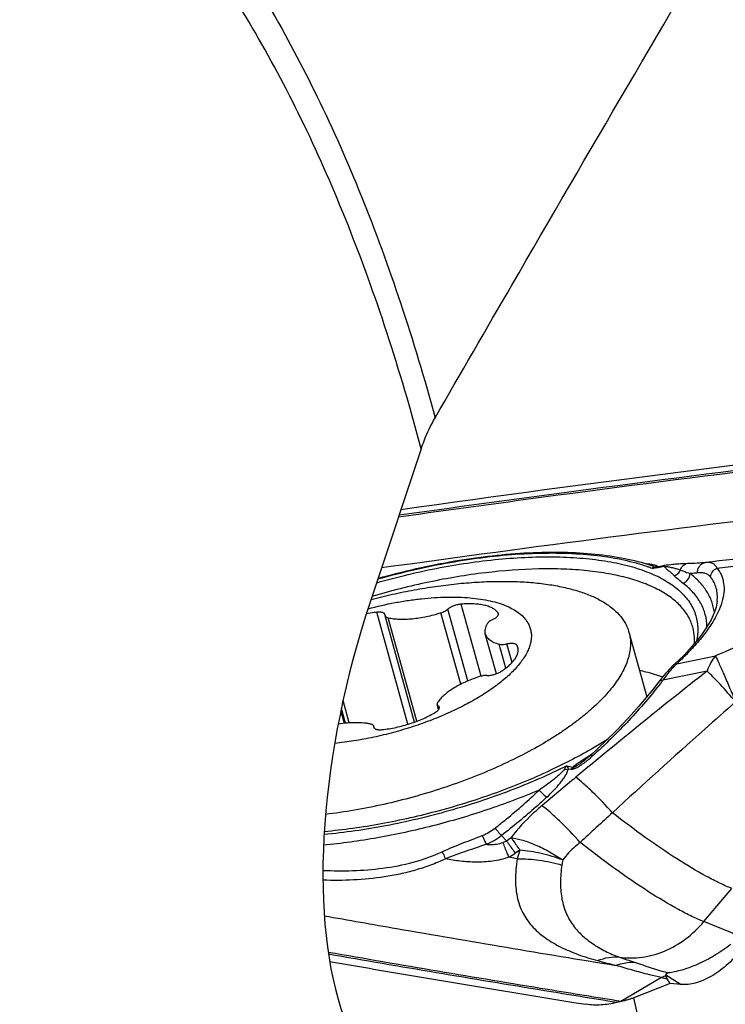
# Model space of a CAD drawing. Units: millimetres. Extents: x 0 to 594, y 0 to 420.
# Drawn here: x 146 to 153, y 109 to 118 of the extents above; entities that cross this region are included whole.
import ezdxf

# ---------------------------------------------------------------- set-up
doc = ezdxf.new("R2010")
doc.units = ezdxf.units.MM
doc.header["$LTSCALE"] = 32.67
for name, color, linetype in [('606997584-000_CL', 7, 'CONTINUOUS'), ('607565292-000_CL', 7, 'CONTINUOUS'), ('607614229-000_CL', 7, 'CONTINUOUS')]:
    doc.layers.add(name, color=color, linetype=linetype)

msp = doc.modelspace()

# ---------------------------------------------------------------- linework, layer by layer
at = {"layer": '606997584-000_CL', "color": 9, "linetype": 'CONTINUOUS'}
for p, q in [((150.4445, 111.7747), (150.2531, 112.4632)), ((149.7437, 111.3146), (149.4457, 112.3863)), ((150.2488, 111.6969), (150.0585, 112.381)), ((150.3183, 111.7294), (150.1273, 112.4163)), ((150.6099, 112.368), (150.6068, 112.3794)), ((149.8298, 111.3441), (149.5549, 112.3331)), ((150.6807, 111.8518), (150.6169, 112.0814)), ((150.7401, 111.9049), (150.6907, 112.0827)), ((150.7998, 112.032), (150.7898, 112.0678)), ((149.1826, 111.3273), (149.1231, 111.5414)), ((149.1357, 111.3229), (149.1022, 111.4433)), ((150.0426, 111.4623), (150.0345, 111.4912)), ((149.4206, 111.2799), (149.4176, 111.2907))]:
    msp.add_line(p, q, dxfattribs=at)
at = {"layer": '606997584-000_CL', "color": 7, "linetype": 'CONTINUOUS'}
for p, q in [((149.8082, 111.3361), (149.5254, 112.3533)), ((150.5901, 111.7974), (150.4838, 112.1794)), ((151.8594, 112.1943), (152.0309, 111.5777)), ((149.1463, 111.3241), (149.1069, 111.4659)), ((150.038, 111.4549), (150.0244, 111.5039)), ((149.422, 111.2779), (149.4169, 111.2963))]:
    msp.add_line(p, q, dxfattribs=at)
for points, knots in [([(149.391, 112.5087), (149.4595, 112.5264), (149.5964, 112.5593), (149.802, 112.6009), (150.0056, 112.6342), (150.2055, 112.6591), (150.4003, 112.6753), (150.5884, 112.6828), (150.7684, 112.6814), (150.9388, 112.6712), (151.0983, 112.6522), (151.2457, 112.6246), (151.3799, 112.5887), (151.4998, 112.5446), (151.6047, 112.4926), (151.6936, 112.4331), (151.755, 112.3763), (151.7946, 112.3276), (151.8113, 112.3024), (151.8188, 112.2895)], [0, 0, 0, 0, 0.083098, 0.165376, 0.246296, 0.325337, 0.402003, 0.475827, 0.54638, 0.613283, 0.676217, 0.734932, 0.789274, 0.8392, 0.884814, 0.926411, 0.964521, 0.982531, 1, 1, 1, 1]), ([(149.3617, 112.42), (149.4473, 112.4425), (149.5762, 112.4715), (149.7482, 112.5002), (149.874, 112.5163), (149.9967, 112.5268), (150.1153, 112.5318), (150.2287, 112.5313), (150.3361, 112.5251), (150.4367, 112.5134), (150.5296, 112.4963), (150.6142, 112.4739), (150.6899, 112.4463), (150.756, 112.4137), (150.8121, 112.3764), (150.8576, 112.3344), (150.8813, 112.3025), (150.8909, 112.2862)], [0, 0, 0, 0, 0.16518, 0.246076, 0.325124, 0.401821, 0.475693, 0.546306, 0.613273, 0.676268, 0.735037, 0.789418, 0.839366, 0.884981, 0.926556, 0.964623, 1, 1, 1, 1]), ([(150.2531, 112.4632), (150.2413, 112.4622), (150.2176, 112.4583), (150.1889, 112.4498), (150.167, 112.4408), (150.152, 112.4333), (150.1388, 112.4253), (150.1309, 112.4194), (150.1273, 112.4163)], [0, 0, 0, 0, 0.260163, 0.52873, 0.658845, 0.78236, 0.896767, 1, 1, 1, 1]), ([(150.6068, 112.3794), (150.6011, 112.3879), (150.5902, 112.3999), (150.573, 112.4134), (150.552, 112.4266), (150.5207, 112.4406), (150.4777, 112.4531), (150.4285, 112.4618), (150.374, 112.4665), (150.3148, 112.4672), (150.274, 112.4649), (150.2531, 112.4632)], [0, 0, 0, 0, 0.081881, 0.126525, 0.174104, 0.27893, 0.397536, 0.529929, 0.675379, 0.832621, 1, 1, 1, 1]), ([(149.4457, 112.3863), (149.4375, 112.3855), (149.4042, 112.3815), (149.371, 112.3762), (149.3461, 112.3715)], [0, 0, 0, 0, 0.245352, 1, 1, 1, 1]), ([(149.524, 112.3646), (149.5234, 112.3668), (149.5213, 112.3711), (149.5157, 112.3765), (149.5081, 112.3808), (149.4986, 112.3842), (149.4873, 112.3864), (149.4745, 112.3876), (149.4605, 112.3876), (149.4507, 112.3869), (149.4457, 112.3863)], [0, 0, 0, 0, 0.07826, 0.164515, 0.264299, 0.380313, 0.513148, 0.661992, 0.825082, 1, 1, 1, 1]), ([(149.5549, 112.3331), (149.5715, 112.3294), (149.6069, 112.3237), (149.6629, 112.3197), (149.7233, 112.3198), (149.7873, 112.324), (149.8539, 112.3324), (149.922, 112.3447), (149.9906, 112.3608), (150.036, 112.3739), (150.0585, 112.381)], [0, 0, 0, 0, 0.100256, 0.210197, 0.328807, 0.454782, 0.586607, 0.722611, 0.86102, 1, 1, 1, 1]), ([(150.0585, 112.381), (150.0654, 112.3832), (150.0786, 112.3879), (150.0971, 112.3963), (150.1134, 112.4056), (150.123, 112.4127), (150.1273, 112.4163)], [0, 0, 0, 0, 0.276134, 0.539814, 0.783257, 1, 1, 1, 1]), ([(150.5541, 112.3152), (150.5586, 112.3173), (150.5672, 112.3217), (150.5791, 112.329), (150.5894, 112.3365), (150.5978, 112.3442), (150.6041, 112.3519), (150.6083, 112.3595), (150.6103, 112.3669), (150.6099, 112.3718), (150.6093, 112.3739)], [0, 0, 0, 0, 0.174907, 0.337915, 0.48665, 0.61939, 0.735358, 0.835176, 0.921553, 1, 1, 1, 1]), ([(150.6093, 112.3739), (150.6092, 112.3744), (150.6086, 112.3763), (150.6076, 112.3781), (150.6068, 112.3794)], [0, 0, 0, 0, 0.247038, 1, 1, 1, 1]), ([(150.8909, 112.2862), (150.8977, 112.2747), (150.9093, 112.2509), (150.9208, 112.2128), (150.926, 112.173), (150.9249, 112.1318), (150.9175, 112.0894), (150.904, 112.0459), (150.8843, 112.0016), (150.8587, 111.9566), (150.8272, 111.9111), (150.7899, 111.8652), (150.7471, 111.8192), (150.6989, 111.7732), (150.6455, 111.7275), (150.5871, 111.6821), (150.524, 111.6374), (150.4323, 111.5777), (150.3075, 111.5062), (150.1463, 111.4272), (149.9737, 111.3548), (149.7927, 111.2903), (149.6063, 111.2347), (149.4176, 111.189), (149.2298, 111.1539), (149.1049, 111.1377), (149.0432, 111.1317)], [0, 0, 0, 0, 0.016671, 0.033113, 0.049688, 0.066745, 0.084596, 0.103504, 0.123673, 0.145251, 0.168339, 0.192995, 0.219243, 0.247078, 0.276471, 0.307373, 0.339718, 0.373424, 0.44453, 0.519839, 0.598359, 0.679011, 0.760657, 0.842137, 0.922292, 1, 1, 1, 1]), ([(149.5247, 112.359), (149.5247, 112.3595), (149.5247, 112.3614), (149.5244, 112.3632), (149.524, 112.3646)], [0, 0, 0, 0, 0.254507, 1, 1, 1, 1]), ([(149.5247, 112.359), (149.5247, 112.3585), (149.5247, 112.3566), (149.525, 112.3547), (149.5254, 112.3533)], [0, 0, 0, 0, 0.254512, 1, 1, 1, 1]), ([(149.5254, 112.3533), (149.5257, 112.3522), (149.5266, 112.3498), (149.5295, 112.3453), (149.5351, 112.3403), (149.5441, 112.3359), (149.5511, 112.3339), (149.5549, 112.3331)], [0, 0, 0, 0, 0.098739, 0.200755, 0.424924, 0.689177, 1, 1, 1, 1]), ([(150.5027, 112.2758), (150.4978, 112.2676), (150.4896, 112.2514), (150.4818, 112.2264), (150.4795, 112.2022), (150.4818, 112.1867), (150.4838, 112.1794)], [0, 0, 0, 0, 0.282936, 0.539102, 0.775055, 1, 1, 1, 1]), ([(150.5541, 112.3152), (150.5482, 112.3124), (150.5372, 112.3066), (150.5225, 112.2969), (150.5109, 112.2869), (150.5049, 112.2795), (150.5027, 112.2758)], [0, 0, 0, 0, 0.298859, 0.568758, 0.803442, 1, 1, 1, 1]), ([(151.8188, 112.2895), (151.8277, 112.2745), (151.8433, 112.2436), (151.8548, 112.2108), (151.8594, 112.1943)], [0, 0, 0, 0, 0.503606, 1, 1, 1, 1]), ([(151.8594, 112.1943), (151.8647, 112.1755), (151.8724, 112.1366), (151.8752, 112.0764), (151.8693, 112.0144), (151.8548, 111.9508), (151.8318, 111.8858), (151.8005, 111.8197), (151.7609, 111.7526), (151.7132, 111.6849), (151.6577, 111.6167), (151.5944, 111.5483), (151.5236, 111.48), (151.4457, 111.4119), (151.3607, 111.3443), (151.2692, 111.2774), (151.1713, 111.2116), (151.0307, 111.1241), (150.8415, 111.0192), (150.5992, 110.9029), (150.3415, 110.796), (150.0722, 110.6999), (149.7954, 110.6163), (149.5149, 110.5461), (149.2349, 110.4906), (149.0482, 110.4633), (148.9558, 110.4524)], [0, 0, 0, 0, 0.016141, 0.032584, 0.049611, 0.067468, 0.086357, 0.106436, 0.12782, 0.150588, 0.174785, 0.200431, 0.227522, 0.256036, 0.285935, 0.317165, 0.349662, 0.383352, 0.453959, 0.528238, 0.605339, 0.684343, 0.76429, 0.844199, 0.923088, 1, 1, 1, 1]), ([(150.4838, 112.1794), (150.4854, 112.1738), (150.4896, 112.1628), (150.4992, 112.1473), (150.5118, 112.1331), (150.5274, 112.12), (150.5459, 112.1082), (150.5671, 112.0977), (150.591, 112.0886), (150.608, 112.0837), (150.6169, 112.0814)], [0, 0, 0, 0, 0.100578, 0.204113, 0.313257, 0.430165, 0.556431, 0.693131, 0.840896, 1, 1, 1, 1]), ([(150.7898, 112.0678), (150.7886, 112.0702), (150.7849, 112.0747), (150.7771, 112.0798), (150.7669, 112.0836), (150.7546, 112.0862), (150.7404, 112.0874), (150.7247, 112.0872), (150.708, 112.0857), (150.6965, 112.0838), (150.6907, 112.0827)], [0, 0, 0, 0, 0.074821, 0.161675, 0.264403, 0.384026, 0.519745, 0.669582, 0.830768, 1, 1, 1, 1]), ([(150.6169, 112.0814), (150.6219, 112.0801), (150.633, 112.0784), (150.6508, 112.0778), (150.6704, 112.0792), (150.6838, 112.0813), (150.6907, 112.0827)], [0, 0, 0, 0, 0.210286, 0.451173, 0.716915, 1, 1, 1, 1]), ([(150.6322, 111.8179), (150.6467, 111.8272), (150.6741, 111.846), (150.7112, 111.8759), (150.7424, 111.9062), (150.7673, 111.9364), (150.7856, 111.9663), (150.7971, 111.9955), (150.8006, 112.0195), (150.7996, 112.0376), (150.7978, 112.0462), (150.7967, 112.0504)], [0, 0, 0, 0, 0.17155, 0.329797, 0.473801, 0.603179, 0.718314, 0.820642, 0.912997, 0.95686, 1, 1, 1, 1]), ([(150.7967, 112.0504), (150.7962, 112.0519), (150.7944, 112.0579), (150.792, 112.0636), (150.7898, 112.0678)], [0, 0, 0, 0, 0.248809, 1, 1, 1, 1]), ([(150.5005, 111.7811), (150.5059, 111.7809), (150.5169, 111.7812), (150.5399, 111.7836), (150.5691, 111.7898), (150.5973, 111.7996), (150.6182, 111.8095), (150.6277, 111.815), (150.6322, 111.8179)], [0, 0, 0, 0, 0.115441, 0.239106, 0.500468, 0.761587, 0.884955, 1, 1, 1, 1]), ([(150.419, 111.7675), (150.3968, 111.7601), (150.3535, 111.7445), (150.2911, 111.718), (150.2326, 111.6892), (150.1791, 111.6586), (150.1314, 111.6266), (150.0901, 111.5937), (150.056, 111.5605), (150.0373, 111.5369), (150.0295, 111.5252)], [0, 0, 0, 0, 0.150287, 0.296579, 0.437002, 0.569833, 0.693563, 0.80697, 0.909217, 1, 1, 1, 1]), ([(150.5005, 111.7811), (150.4942, 111.7812), (150.4809, 111.7808), (150.4606, 111.7782), (150.4397, 111.7739), (150.4258, 111.7698), (150.419, 111.7675)], [0, 0, 0, 0, 0.230164, 0.478579, 0.737864, 1, 1, 1, 1]), ([(150.0295, 111.5252), (150.0283, 111.5234), (150.0262, 111.5199), (150.0242, 111.5143), (150.0235, 111.509), (150.024, 111.5055), (150.0244, 111.5039)], [0, 0, 0, 0, 0.287695, 0.545025, 0.778979, 1, 1, 1, 1]), ([(149.4965, 111.2633), (149.5188, 111.2657), (149.5639, 111.2718), (149.6315, 111.2847), (149.6994, 111.3012), (149.7666, 111.3212), (149.8319, 111.3442), (149.8944, 111.37), (149.9531, 111.3982), (149.9902, 111.4188), (150.0079, 111.4295)], [0, 0, 0, 0, 0.12409, 0.251757, 0.381359, 0.51121, 0.639616, 0.76492, 0.885537, 1, 1, 1, 1]), ([(150.0079, 111.4295), (150.014, 111.4332), (150.0226, 111.4391), (150.0323, 111.448), (150.0379, 111.4543), (150.042, 111.4606), (150.0446, 111.4668), (150.0456, 111.4728), (150.0452, 111.4766), (150.0447, 111.4784)], [0, 0, 0, 0, 0.331954, 0.477018, 0.607051, 0.72225, 0.823938, 0.914971, 1, 1, 1, 1]), ([(150.0244, 111.5039), (150.0247, 111.5027), (150.0257, 111.5002), (150.0288, 111.4956), (150.0321, 111.4928), (150.0345, 111.4912)], [0, 0, 0, 0, 0.231239, 0.470708, 1, 1, 1, 1]), ([(150.0447, 111.4784), (150.0443, 111.4796), (150.0434, 111.4821), (150.0403, 111.4867), (150.037, 111.4896), (150.0345, 111.4912)], [0, 0, 0, 0, 0.231239, 0.470707, 1, 1, 1, 1]), ([(149.3874, 111.3166), (149.3768, 111.3189), (149.3546, 111.3229), (149.3073, 111.3286), (149.2431, 111.3309), (149.1614, 111.3267), (149.1052, 111.3195), (149.0765, 111.3148)], [0, 0, 0, 0, 0.104412, 0.215675, 0.457099, 0.72028, 1, 1, 1, 1]), ([(149.4169, 111.2963), (149.4166, 111.2975), (149.4156, 111.2999), (149.4128, 111.3043), (149.4071, 111.3093), (149.3981, 111.3138), (149.3912, 111.3158), (149.3874, 111.3166)], [0, 0, 0, 0, 0.098739, 0.200755, 0.424924, 0.689177, 1, 1, 1, 1]), ([(149.4176, 111.2907), (149.4176, 111.2912), (149.4176, 111.2931), (149.4173, 111.295), (149.4169, 111.2963)], [0, 0, 0, 0, 0.254512, 1, 1, 1, 1]), ([(149.4176, 111.2907), (149.4176, 111.2902), (149.4176, 111.2883), (149.4179, 111.2864), (149.4182, 111.285)], [0, 0, 0, 0, 0.254507, 1, 1, 1, 1]), ([(149.4182, 111.285), (149.4188, 111.2829), (149.421, 111.2785), (149.4266, 111.2732), (149.4342, 111.2688), (149.4437, 111.2655), (149.455, 111.2632), (149.4677, 111.2621), (149.4818, 111.2621), (149.4915, 111.2628), (149.4965, 111.2633)], [0, 0, 0, 0, 0.07826, 0.164515, 0.264299, 0.380313, 0.513148, 0.661992, 0.825082, 1, 1, 1, 1])]:
    msp.add_open_spline(points, degree=3, knots=knots, dxfattribs=at)
at = {"layer": '607565292-000_CL', "color": 9, "linetype": 'CONTINUOUS'}
for p, q in [((152.7015, 112.8087), (153.509, 112.9066)), ((152.3173, 111.8942), (152.6868, 111.9702)), ((152.6068, 111.8223), (152.1828, 111.7351)), ((151.441, 110.9879), (151.3985, 110.9593)), ((151.2658, 110.9166), (151.3208, 110.9036)), ((151.2786, 110.8895), (151.3041, 110.8835)), ((150.6386, 110.2503), (150.6866, 110.2002)), ((150.6866, 110.2002), (150.7308, 110.2303)), ((150.7903, 110.0288), (150.7109, 110.0441)), ((152.5759, 109.4264), (152.8438, 109.7428)), ((152.9192, 109.2882), (152.5759, 109.4264)), ((152.1698, 108.8915), (151.7809, 108.6628)), ((152.2117, 108.919), (152.3585, 108.825))]:
    msp.add_line(p, q, dxfattribs=at)
at = {"layer": '607565292-000_CL', "color": 7, "linetype": 'CONTINUOUS'}
for p, q in [((152.0664, 112.8366), (152.0663, 112.8366)), ((152.703, 112.4903), (152.7031, 112.4907)), ((152.2856, 111.8799), (152.2857, 111.8799)), ((150.8153, 110.1102), (150.7713, 110.0802)), ((152.2548, 108.8335), (151.9055, 108.6977)), ((152.2548, 108.8335), (152.2262, 108.8796)), ((152.3585, 108.825), (152.2548, 108.8335))]:
    msp.add_line(p, q, dxfattribs=at)
for points in [[(152.703, 112.4904), (152.7008, 112.474), (152.6927, 112.4363), (152.6806, 112.3972), (152.6646, 112.357), (152.6446, 112.3151), (152.6205, 112.2717), (152.5925, 112.2269), (152.5604, 112.1806), (152.5239, 112.1325), (152.4831, 112.083), (152.4382, 112.0322), (152.389, 111.9802), (152.3357, 111.9271)], [(152.3357, 111.9271), (152.2773, 111.872), (152.2605, 111.8556), (152.2436, 111.8383), (152.2267, 111.8199), (152.2096, 111.8006), (152.1925, 111.7804), (152.1752, 111.7594), (152.158, 111.7375), (152.1494, 111.7264)], [(152.1495, 111.7265), (152.0928, 111.6538), (152.0246, 111.57), (151.9537, 111.4867), (151.8802, 111.4041), (151.8041, 111.3223), (151.7256, 111.2413), (151.6447, 111.1612), (151.5616, 111.0822), (151.487, 111.0138)], [(151.487, 111.0138), (151.4778, 111.0056), (151.4632, 110.9931), (151.4508, 110.9827), (151.4409, 110.9748), (151.4332, 110.9687), (151.4263, 110.9634), (151.4198, 110.9586), (151.4142, 110.9545), (151.409, 110.9507), (151.4042, 110.9473), (151.3998, 110.9443), (151.3971, 110.9424)]]:
    msp.add_lwpolyline(points, dxfattribs=at)
at = {"layer": '607565292-000_CL', "color": 9, "linetype": 'CONTINUOUS'}
for centre, radius, start, end in [((151.4099, 110.9842), 1.941, 74.24533, 74.46739), ((151.9657, 111.8163), 1.0334, 85.27076, 86.41524), ((151.9874, 112.0818), 0.767, 83.7521, 85.25154), ((152.0076, 112.2728), 0.5748, 83.09247, 83.6844), ((151.5334, 111.3665), 1.5391, 69.19441, 70.04958), ((151.9893, 112.6019), 0.247, 71.56882, 71.81477), ((150.7497, 120.5448), 7.853, 279.75347, 280.60489), ((150.7551, 120.6375), 7.935, 279.85395, 280.48537), ((162.3905, 88.7603), 25.1567, 111.76857, 112.68923), ((150.8417, 113.5484), 2.2154, 317.48572, 317.62087), ((148.4967, 114.5479), 4.6368, 322.31726, 322.65256), ((153.2405, 108.2254), 3.2965, 123.97115, 124.19176), ((152.3309, 109.6832), 1.5792, 123.21802, 124.29526), ((152.4995, 109.4271), 1.8858, 123.0178, 123.24061), ((152.637, 109.2151), 2.1386, 122.49878, 123.01233), ((152.8085, 108.9462), 2.4575, 122.10834, 122.50134), ((219.8471, 28.5534), 107.0395, 129.785669, 130.012311), ((255.8339, -2.8257), 153.8806, 132.587279, 132.743526), ((150.2537, 110.739), 0.5285, 292.46031, 307.91681), ((150.2364, 110.7782), 0.6636, 292.84465, 307.3065), ((151.6483, 109.8102), 0.8854, 160.19365, 165.70211), ((150.4379, 110.5691), 0.5918, 297.47769, 304.29673), ((151.6423, 109.9111), 0.4292, 165.79391, 172.44172), ((156.7043, 123.2094), 14.9599, 250.73536, 251.31125), ((155.8187, 125.0267), 16.5314, 255.06809, 255.69813), ((152.9151, 112.2791), 3.4686, 257.59149, 258.54344)]:
    msp.add_arc(centre, radius, start, end, dxfattribs=at)
at = {"layer": '607565292-000_CL', "color": 7, "linetype": 'CONTINUOUS'}
for points, knots in [([(156.9768, 114.2678), (156.3787, 114.2048), (153.9416, 113.9368), (151.5095, 113.6245), (149.6774, 113.3661)], [0, 0, 0, 0, 0.245321, 1, 1, 1, 1]), ([(149.4592, 112.711), (149.7005, 112.7789), (150.0641, 112.8615), (150.5477, 112.9302), (150.8944, 112.9588), (151.2237, 112.9647), (151.5305, 112.9476), (151.8104, 112.9075), (151.9852, 112.8633), (152.0664, 112.8366)], [0, 0, 0, 0, 0.284595, 0.42227, 0.554402, 0.679386, 0.795881, 0.902895, 1, 1, 1, 1]), ([(149.4453, 112.6689), (149.6458, 112.7261), (150.0441, 112.8209), (150.5434, 112.8923), (150.9277, 112.9165), (151.1963, 112.9179), (151.4476, 112.903), (151.6783, 112.8719), (151.8859, 112.8249), (152.0678, 112.7627), (152.2221, 112.6857), (152.3468, 112.5943), (152.4402, 112.4891), (152.4998, 112.3707), (152.5234, 112.2417), (152.5154, 112.1543), (152.5065, 112.1108)], [0, 0, 0, 0, 0.177703, 0.348575, 0.429296, 0.505815, 0.577464, 0.643698, 0.704136, 0.758612, 0.807249, 0.850572, 0.889632, 0.926097, 0.962133, 1, 1, 1, 1]), ([(152.4761, 112.2174), (152.468, 112.2544), (152.4417, 112.3281), (152.3738, 112.4284), (152.2791, 112.5178), (152.1591, 112.5957), (152.0151, 112.662), (151.8486, 112.716), (151.6612, 112.7574), (151.4546, 112.7858), (151.231, 112.8009), (150.9055, 112.8031), (150.4729, 112.7703), (149.9388, 112.6809), (149.5798, 112.5897), (149.4002, 112.5361)], [0, 0, 0, 0, 0.034216, 0.069834, 0.108419, 0.151102, 0.198578, 0.251182, 0.308974, 0.371807, 0.439382, 0.511275, 0.665834, 0.830621, 1, 1, 1, 1]), ([(152.1949, 112.8259), (152.1954, 112.8278), (152.1963, 112.8311), (152.1981, 112.8341), (152.1992, 112.835)], [0, 0, 0, 0, 0.591385, 1, 1, 1, 1]), ([(152.4853, 112.0852), (152.4861, 112.0965), (152.4876, 112.1407), (152.4831, 112.1852), (152.4761, 112.2174)], [0, 0, 0, 0, 0.255306, 1, 1, 1, 1]), ([(151.9605, 111.831), (151.9801, 111.8267), (152.055, 111.8091), (152.129, 111.7872), (152.1824, 111.7679)], [0, 0, 0, 0, 0.261568, 1, 1, 1, 1]), ([(151.6528, 111.169), (151.611, 111.1426), (151.4341, 111.0357), (151.2501, 110.9408), (151.1076, 110.8744)], [0, 0, 0, 0, 0.239196, 1, 1, 1, 1]), ([(148.9438, 110.2899), (149.1264, 110.3063), (149.4974, 110.358), (150.0493, 110.4833), (150.5908, 110.6535), (150.9398, 110.7962), (151.1076, 110.8744)], [0, 0, 0, 0, 0.244372, 0.498419, 0.75327, 1, 1, 1, 1]), ([(152.835, 109.2088), (152.7846, 109.1707), (152.6826, 109.1008), (152.5251, 109.0179), (152.395, 108.9702), (152.2993, 108.9466), (152.2558, 108.9389), (152.2355, 108.9359)], [0, 0, 0, 0, 0.285098, 0.556079, 0.800594, 0.907758, 1, 1, 1, 1]), ([(152.9299, 109.148), (152.887, 109.0973), (152.7976, 109.0061), (152.6714, 108.9146), (152.569, 108.8636), (152.4759, 108.8307), (152.4037, 108.8213), (152.3585, 108.825)], [0, 0, 0, 0, 0.294233, 0.563221, 0.685625, 0.799132, 1, 1, 1, 1]), ([(148.9943, 109.0459), (149.1978, 109.0105), (150.0148, 108.8698), (150.8327, 108.7344), (151.4473, 108.6357)], [0, 0, 0, 0, 0.249088, 1, 1, 1, 1]), ([(152.2355, 108.9359), (152.2318, 108.9353), (152.2254, 108.9339), (152.2175, 108.93), (152.2128, 108.9249), (152.2118, 108.9208), (152.2117, 108.919)], [0, 0, 0, 0, 0.358348, 0.620764, 0.82114, 1, 1, 1, 1]), ([(152.2126, 108.9101), (152.2125, 108.9108), (152.2119, 108.9138), (152.2117, 108.9168), (152.2117, 108.919)], [0, 0, 0, 0, 0.26166, 1, 1, 1, 1]), ([(152.2262, 108.8796), (152.2245, 108.8823), (152.2189, 108.8918), (152.2143, 108.9022), (152.2126, 108.9101)], [0, 0, 0, 0, 0.280328, 1, 1, 1, 1]), ([(151.9055, 108.6977), (151.8963, 108.6941), (151.8771, 108.6872), (151.847, 108.6778), (151.8148, 108.6695), (151.7924, 108.6651), (151.7809, 108.6628)], [0, 0, 0, 0, 0.229564, 0.472031, 0.729328, 1, 1, 1, 1]), ([(151.7425, 108.6531), (151.6933, 108.6403), (151.5948, 108.6247), (151.4949, 108.628), (151.4473, 108.6357)], [0, 0, 0, 0, 0.513339, 1, 1, 1, 1]), ([(151.7838, 108.663), (151.777, 108.6616), (151.7632, 108.6583), (151.7494, 108.6549), (151.7425, 108.6531)], [0, 0, 0, 0, 0.490768, 1, 1, 1, 1])]:
    msp.add_open_spline(points, degree=3, knots=knots, dxfattribs=at)
at = {"layer": '607565292-000_CL', "color": 9, "linetype": 'CONTINUOUS'}
for points, knots in [([(149.661, 113.3167), (150.1708, 113.3882), (152.1803, 113.6631), (154.1936, 113.91), (155.6978, 114.0771)], [0, 0, 0, 0, 0.253803, 1, 1, 1, 1]), ([(149.6552, 113.2993), (150.164, 113.3706), (152.1696, 113.6449), (154.179, 113.8913), (155.6802, 114.0581)], [0, 0, 0, 0, 0.253798, 1, 1, 1, 1]), ([(155.2994, 113.538), (154.8218, 113.485), (152.8837, 113.2625), (150.9488, 113.0124), (149.4925, 112.8097)], [0, 0, 0, 0, 0.246303, 1, 1, 1, 1]), ([(151.9297, 112.8543), (151.8511, 112.8761), (151.683, 112.9118), (151.4152, 112.9427), (151.1228, 112.9532), (150.8102, 112.9431), (150.4821, 112.9125), (150.026, 112.8444), (149.6834, 112.7655), (149.456, 112.7013)], [0, 0, 0, 0, 0.097639, 0.205416, 0.322516, 0.447779, 0.579809, 0.717023, 1, 1, 1, 1]), ([(152.0586, 112.8133), (152.0488, 112.8168), (152.0086, 112.8309), (151.9679, 112.8435), (151.9369, 112.8523)], [0, 0, 0, 0, 0.24359, 1, 1, 1, 1]), ([(152.0768, 112.8435), (152.0809, 112.843), (152.0886, 112.842), (152.0997, 112.8402), (152.1095, 112.8381), (152.1177, 112.8358), (152.1235, 112.8335), (152.1275, 112.8305), (152.1273, 112.8272), (152.1249, 112.8247), (152.1201, 112.8221), (152.1158, 112.8205), (152.1131, 112.8196)], [0, 0, 0, 0, 0.171712, 0.329135, 0.469299, 0.588406, 0.681464, 0.74387, 0.770792, 0.810243, 0.879333, 1, 1, 1, 1]), ([(152.1992, 112.835), (152.2255, 112.8399), (152.2697, 112.8453), (152.3428, 112.8514), (152.3893, 112.8537), (152.4182, 112.8545)], [0, 0, 0, 0, 0.36503, 0.606749, 1, 1, 1, 1]), ([(152.3524, 112.7901), (152.3573, 112.8057), (152.374, 112.8344), (152.4031, 112.851), (152.4182, 112.8545)], [0, 0, 0, 0, 0.513729, 1, 1, 1, 1]), ([(152.4182, 112.8545), (152.4497, 112.8554), (152.5088, 112.8575), (152.5679, 112.8615), (152.5955, 112.8643)], [0, 0, 0, 0, 0.531845, 1, 1, 1, 1]), ([(152.5142, 112.7624), (152.5138, 112.7745), (152.5171, 112.799), (152.5343, 112.8314), (152.5614, 112.8551), (152.5841, 112.8628), (152.5955, 112.8643)], [0, 0, 0, 0, 0.256798, 0.509496, 0.756743, 1, 1, 1, 1]), ([(152.5955, 112.8643), (152.6063, 112.8653), (152.6273, 112.8656), (152.6578, 112.8573), (152.6841, 112.838), (152.6963, 112.8193), (152.7015, 112.8087)], [0, 0, 0, 0, 0.253699, 0.487149, 0.724277, 1, 1, 1, 1]), ([(152.0914, 112.8201), (152.092, 112.8207), (152.0932, 112.8223), (152.0916, 112.8249), (152.0892, 112.8268), (152.0859, 112.8288), (152.0819, 112.8308), (152.0758, 112.8334), (152.0708, 112.8351), (152.0674, 112.8363)], [0, 0, 0, 0, 0.079854, 0.154505, 0.25397, 0.375185, 0.51258, 0.664134, 1, 1, 1, 1]), ([(152.0914, 112.8201), (152.0903, 112.8193), (152.0857, 112.8151), (152.0823, 112.8096), (152.0801, 112.8053)], [0, 0, 0, 0, 0.215054, 1, 1, 1, 1]), ([(152.1131, 112.8196), (152.1103, 112.8188), (152.0988, 112.8153), (152.0879, 112.81), (152.0801, 112.8053)], [0, 0, 0, 0, 0.241784, 1, 1, 1, 1]), ([(152.0914, 112.8201), (152.0932, 112.8198), (152.1004, 112.8188), (152.1077, 112.8189), (152.1131, 112.8196)], [0, 0, 0, 0, 0.253758, 1, 1, 1, 1]), ([(152.2926, 112.7354), (152.2846, 112.7431), (152.2725, 112.7546), (152.2555, 112.7693), (152.2378, 112.7835), (152.2163, 112.8011), (152.2016, 112.8175), (152.1949, 112.8259)], [0, 0, 0, 0, 0.249074, 0.376195, 0.505408, 0.75978, 1, 1, 1, 1]), ([(152.1949, 112.8259), (152.1959, 112.8256), (152.1979, 112.8249), (152.2021, 112.8242), (152.2077, 112.8235), (152.2145, 112.8237), (152.2229, 112.8233), (152.2326, 112.8216), (152.247, 112.8189), (152.2642, 112.8154), (152.2839, 112.8108), (152.3025, 112.806), (152.3253, 112.7995), (152.3418, 112.794), (152.3524, 112.7901)], [0, 0, 0, 0, 0.018441, 0.038417, 0.079679, 0.122916, 0.163352, 0.235684, 0.30436, 0.435534, 0.559952, 0.678395, 0.791211, 1, 1, 1, 1]), ([(152.2925, 112.7354), (152.3054, 112.7402), (152.3294, 112.7551), (152.3464, 112.7777), (152.3524, 112.7901)], [0, 0, 0, 0, 0.499023, 1, 1, 1, 1]), ([(152.3524, 112.7901), (152.36, 112.787), (152.3906, 112.7749), (152.4214, 112.7636), (152.4446, 112.7554)], [0, 0, 0, 0, 0.250656, 1, 1, 1, 1]), ([(152.377, 112.6627), (152.3954, 112.6703), (152.428, 112.6966), (152.443, 112.7357), (152.4446, 112.7554)], [0, 0, 0, 0, 0.500911, 1, 1, 1, 1]), ([(152.5142, 112.7624), (152.5087, 112.7617), (152.4856, 112.7588), (152.4623, 112.7568), (152.4446, 112.7554)], [0, 0, 0, 0, 0.237939, 1, 1, 1, 1]), ([(152.6761, 112.3859), (152.6716, 112.4209), (152.6546, 112.4906), (152.6061, 112.5887), (152.5354, 112.6788), (152.4767, 112.7308), (152.4446, 112.7554)], [0, 0, 0, 0, 0.236559, 0.47641, 0.728469, 1, 1, 1, 1]), ([(152.7016, 112.8087), (152.7183, 112.7876), (152.7466, 112.7409), (152.769, 112.6607), (152.7702, 112.573), (152.7507, 112.4791), (152.7112, 112.3793), (152.652, 112.2742), (152.5735, 112.1643), (152.5119, 112.092), (152.4782, 112.0551)], [0, 0, 0, 0, 0.09494, 0.189603, 0.289832, 0.400538, 0.525214, 0.666055, 0.824171, 1, 1, 1, 1]), ([(152.64, 112.7228), (152.6329, 112.7318), (152.6162, 112.7473), (152.5849, 112.761), (152.5503, 112.7656), (152.5265, 112.764), (152.5142, 112.7624)], [0, 0, 0, 0, 0.248977, 0.484984, 0.731056, 1, 1, 1, 1]), ([(152.64, 112.7228), (152.6414, 112.7409), (152.6548, 112.7771), (152.6847, 112.8012), (152.7015, 112.8087)], [0, 0, 0, 0, 0.496017, 1, 1, 1, 1]), ([(152.377, 112.6627), (152.362, 112.6742), (152.3331, 112.6975), (152.3054, 112.7224), (152.2926, 112.7354)], [0, 0, 0, 0, 0.507869, 1, 1, 1, 1]), ([(152.6054, 112.247), (152.6049, 112.2862), (152.5947, 112.3648), (152.5495, 112.4764), (152.476, 112.5781), (152.4123, 112.6358), (152.377, 112.6627)], [0, 0, 0, 0, 0.239589, 0.478475, 0.728609, 1, 1, 1, 1]), ([(152.7031, 112.4907), (152.7055, 112.5122), (152.7068, 112.5546), (152.6969, 112.6163), (152.6748, 112.6732), (152.6527, 112.7071), (152.64, 112.7228)], [0, 0, 0, 0, 0.263388, 0.511858, 0.754263, 1, 1, 1, 1]), ([(152.4747, 112.0512), (152.4627, 112.0382), (152.412, 111.9841), (152.3588, 111.9324), (152.3173, 111.8942)], [0, 0, 0, 0, 0.239152, 1, 1, 1, 1]), ([(152.6868, 111.9702), (152.6697, 111.95), (152.6386, 111.9025), (152.6166, 111.8504), (152.6068, 111.8223)], [0, 0, 0, 0, 0.469767, 1, 1, 1, 1]), ([(152.6868, 111.9702), (152.6973, 111.9479), (152.7226, 111.892), (152.7661, 111.7933), (152.82, 111.6685), (152.8589, 111.5772), (152.8795, 111.5287)], [0, 0, 0, 0, 0.15339, 0.38207, 0.671893, 1, 1, 1, 1]), ([(152.6068, 111.8223), (152.3941, 111.6565), (151.973, 111.3211), (151.5572, 110.9792), (151.3507, 110.8072)], [0, 0, 0, 0, 0.500803, 1, 1, 1, 1]), ([(152.2891, 111.866), (152.2802, 111.8565), (152.2424, 111.8148), (152.2079, 111.7702), (152.1828, 111.7351)], [0, 0, 0, 0, 0.231889, 1, 1, 1, 1]), ([(152.2857, 111.8799), (152.2899, 111.8838), (152.2999, 111.8903), (152.3114, 111.8934), (152.3173, 111.8942)], [0, 0, 0, 0, 0.488619, 1, 1, 1, 1]), ([(152.3173, 111.8942), (152.315, 111.892), (152.3054, 111.8828), (152.2961, 111.8733), (152.2891, 111.866)], [0, 0, 0, 0, 0.242814, 1, 1, 1, 1]), ([(152.8795, 111.5287), (152.8313, 111.5858), (152.7609, 111.6662), (152.6688, 111.7629), (152.6266, 111.804), (152.6068, 111.8222)], [0, 0, 0, 0, 0.559222, 0.798888, 1, 1, 1, 1]), ([(152.1663, 111.7135), (152.0695, 111.5882), (151.8598, 111.3434), (151.6294, 111.1181), (151.5078, 111.0088)], [0, 0, 0, 0, 0.491868, 1, 1, 1, 1]), ([(152.1495, 111.7265), (152.151, 111.7284), (152.155, 111.7319), (152.1628, 111.735), (152.1724, 111.7361), (152.1792, 111.7356), (152.1828, 111.7351)], [0, 0, 0, 0, 0.205572, 0.432592, 0.695342, 1, 1, 1, 1]), ([(152.8795, 111.5287), (152.7802, 111.4414), (152.3844, 111.0913), (151.9929, 110.7364), (151.701, 110.4685)], [0, 0, 0, 0, 0.250184, 1, 1, 1, 1]), ([(151.3041, 110.8835), (151.3097, 110.8822), (151.322, 110.8841), (151.3388, 110.8899), (151.3555, 110.8977), (151.3753, 110.9085), (151.3974, 110.9222), (151.4213, 110.9387), (151.4438, 110.9554), (151.4729, 110.9784), (151.494, 110.9964), (151.5077, 111.0088)], [0, 0, 0, 0, 0.070895, 0.14735, 0.220837, 0.298665, 0.424779, 0.542284, 0.657442, 0.77138, 1, 1, 1, 1]), ([(151.4566, 110.9875), (151.4554, 110.9873), (151.4502, 110.9868), (151.4449, 110.9872), (151.441, 110.9879)], [0, 0, 0, 0, 0.239396, 1, 1, 1, 1]), ([(151.487, 111.0138), (151.4889, 111.0156), (151.4946, 111.0151), (151.5011, 111.0125), (151.5054, 111.0102), (151.5077, 111.0088)], [0, 0, 0, 0, 0.35137, 0.6353, 1, 1, 1, 1]), ([(151.2658, 110.9166), (151.0887, 110.8288), (150.7174, 110.6685), (150.1373, 110.4772), (149.5417, 110.3359), (149.1398, 110.2775), (148.9418, 110.259)], [0, 0, 0, 0, 0.244281, 0.49897, 0.754184, 1, 1, 1, 1]), ([(151.2398, 110.883), (151.2336, 110.8734), (151.2179, 110.8551), (151.191, 110.8299), (151.1617, 110.8048), (151.1205, 110.7714), (151.0665, 110.7308), (151.0217, 110.6999), (150.9988, 110.6847)], [0, 0, 0, 0, 0.109797, 0.229188, 0.352757, 0.478966, 0.736877, 1, 1, 1, 1]), ([(151.0741, 110.6187), (151.0968, 110.6399), (151.1404, 110.6828), (151.1908, 110.7393), (151.2267, 110.7857), (151.2501, 110.8202), (151.2662, 110.8494), (151.2753, 110.8725), (151.278, 110.884), (151.2786, 110.8895)], [0, 0, 0, 0, 0.270978, 0.534009, 0.66095, 0.783146, 0.897943, 0.951147, 1, 1, 1, 1]), ([(151.2658, 110.9166), (151.2635, 110.9142), (151.254, 110.9036), (151.2457, 110.8921), (151.2398, 110.883)], [0, 0, 0, 0, 0.23836, 1, 1, 1, 1]), ([(151.2398, 110.883), (151.2432, 110.883), (151.2563, 110.8836), (151.2694, 110.8863), (151.2786, 110.8895)], [0, 0, 0, 0, 0.255694, 1, 1, 1, 1]), ([(151.2658, 110.9166), (151.2668, 110.9147), (151.2714, 110.9058), (151.2755, 110.8967), (151.2786, 110.8895)], [0, 0, 0, 0, 0.220441, 1, 1, 1, 1]), ([(151.3138, 110.8934), (151.3143, 110.8935), (151.3153, 110.8936), (151.3168, 110.8943), (151.3182, 110.8947), (151.3192, 110.895), (151.3197, 110.8955), (151.3207, 110.8956), (151.3224, 110.8965), (151.3253, 110.8976), (151.328, 110.8994), (151.3305, 110.9006), (151.334, 110.9026), (151.3369, 110.9044), (151.3392, 110.9058)], [0, 0, 0, 0, 0.056408, 0.108752, 0.173235, 0.203237, 0.220491, 0.246395, 0.29724, 0.423899, 0.574827, 0.639679, 0.715014, 1, 1, 1, 1]), ([(151.388, 110.9522), (151.3826, 110.9485), (151.3715, 110.9411), (151.3549, 110.9296), (151.3376, 110.9175), (151.3259, 110.9089), (151.3208, 110.9036)], [0, 0, 0, 0, 0.238364, 0.478493, 0.73197, 1, 1, 1, 1]), ([(151.3392, 110.9058), (151.3378, 110.9055), (151.3317, 110.9041), (151.3255, 110.9036), (151.3208, 110.9036)], [0, 0, 0, 0, 0.244486, 1, 1, 1, 1]), ([(151.3392, 110.9058), (151.349, 110.9119), (151.3688, 110.9233), (151.3878, 110.936), (151.3971, 110.9424)], [0, 0, 0, 0, 0.502516, 1, 1, 1, 1]), ([(151.701, 110.4685), (151.64, 110.5366), (151.5503, 110.6314), (151.4312, 110.7422), (151.3763, 110.7878), (151.3507, 110.8072)], [0, 0, 0, 0, 0.561754, 0.802195, 1, 1, 1, 1]), ([(150.9988, 110.6847), (150.8353, 110.6154), (150.4991, 110.4886), (149.9821, 110.3362), (149.4595, 110.2228), (149.1093, 110.1744), (148.9368, 110.1581)], [0, 0, 0, 0, 0.249489, 0.504052, 0.756563, 1, 1, 1, 1]), ([(150.5784, 110.3221), (150.6154, 110.3509), (150.7599, 110.4664), (150.8988, 110.5892), (150.9988, 110.6847)], [0, 0, 0, 0, 0.253046, 1, 1, 1, 1]), ([(150.9988, 110.6847), (151.011, 110.6705), (151.0298, 110.6512), (151.0558, 110.63), (151.0683, 110.6218), (151.0741, 110.6187)], [0, 0, 0, 0, 0.556041, 0.801294, 1, 1, 1, 1]), ([(151.0741, 110.6187), (151.0399, 110.5866), (150.8994, 110.4584), (150.7524, 110.3373), (150.6386, 110.2503)], [0, 0, 0, 0, 0.246717, 1, 1, 1, 1]), ([(151.0258, 110.5356), (150.9978, 110.5121), (150.8915, 110.4184), (150.7947, 110.3137), (150.7308, 110.2303)], [0, 0, 0, 0, 0.258258, 1, 1, 1, 1]), ([(151.3924, 110.1841), (151.3288, 110.2551), (151.2349, 110.354), (151.1101, 110.4688), (151.0527, 110.5158), (151.0258, 110.5356)], [0, 0, 0, 0, 0.562563, 0.803172, 1, 1, 1, 1]), ([(152.3148, 110.0294), (152.2132, 110.0944), (152.0053, 110.2365), (151.8041, 110.3877), (151.701, 110.4685)], [0, 0, 0, 0, 0.479225, 1, 1, 1, 1]), ([(150.5784, 110.3221), (150.589, 110.308), (150.6083, 110.2835), (150.6289, 110.2599), (150.6386, 110.2503)], [0, 0, 0, 0, 0.564299, 1, 1, 1, 1]), ([(150.0722, 110.0954), (150.1376, 110.1259), (150.2362, 110.1659), (150.3651, 110.2148), (150.4264, 110.2386), (150.4555, 110.2506)], [0, 0, 0, 0, 0.523279, 0.771194, 1, 1, 1, 1]), ([(150.4556, 110.2506), (150.4621, 110.2343), (150.4743, 110.206), (150.4875, 110.1781), (150.494, 110.1666)], [0, 0, 0, 0, 0.57063, 1, 1, 1, 1]), ([(150.7308, 110.2303), (150.737, 110.2215), (150.7653, 110.1816), (150.7934, 110.1415), (150.8152, 110.1102)], [0, 0, 0, 0, 0.220205, 1, 1, 1, 1]), ([(150.7308, 110.2303), (150.7691, 110.2248), (150.8502, 110.2056), (150.9734, 110.1596), (151.1011, 110.096), (151.1848, 110.0444), (151.2261, 110.0164)], [0, 0, 0, 0, 0.213592, 0.458168, 0.724433, 1, 1, 1, 1]), ([(150.494, 110.1666), (150.4632, 110.1553), (150.3993, 110.1334), (150.2677, 110.0896), (150.168, 110.0542), (150.102, 110.0272)], [0, 0, 0, 0, 0.237059, 0.48645, 1, 1, 1, 1]), ([(150.494, 110.1666), (150.5067, 110.1654), (150.5394, 110.1635), (150.5936, 110.1668), (150.6341, 110.1766), (150.654, 110.1843)], [0, 0, 0, 0, 0.235479, 0.605568, 1, 1, 1, 1]), ([(150.654, 110.1843), (150.6569, 110.1853), (150.6681, 110.1899), (150.6789, 110.1954), (150.6866, 110.2002)], [0, 0, 0, 0, 0.252319, 1, 1, 1, 1]), ([(150.711, 110.044), (150.7054, 110.057), (150.6856, 110.1033), (150.6666, 110.1501), (150.654, 110.1843)], [0, 0, 0, 0, 0.279112, 1, 1, 1, 1]), ([(150.6866, 110.2002), (150.6928, 110.1914), (150.7212, 110.1515), (150.7494, 110.1115), (150.7713, 110.0802)], [0, 0, 0, 0, 0.219861, 1, 1, 1, 1]), ([(151.2261, 110.0164), (151.1581, 110.0414), (151.0228, 110.0818), (150.8833, 110.1047), (150.8152, 110.1102)], [0, 0, 0, 0, 0.514951, 1, 1, 1, 1]), ([(151.3924, 110.1841), (151.3762, 110.1718), (151.3151, 110.1219), (151.2605, 110.0637), (151.2261, 110.0164)], [0, 0, 0, 0, 0.258631, 1, 1, 1, 1]), ([(152.0469, 109.713), (151.9385, 109.7824), (151.7166, 109.9346), (151.5023, 110.0971), (151.3924, 110.1841)], [0, 0, 0, 0, 0.478687, 1, 1, 1, 1]), ([(150.102, 110.0272), (150.0562, 110.0045), (149.9618, 109.9648), (149.8162, 109.9176), (149.6685, 109.8806), (149.4708, 109.8446), (149.2244, 109.8207), (149.0275, 109.8195), (148.9304, 109.8228)], [0, 0, 0, 0, 0.127828, 0.255373, 0.382259, 0.508346, 0.757161, 1, 1, 1, 1]), ([(148.9305, 109.9171), (149.0249, 109.9123), (149.2166, 109.9102), (149.506, 109.9326), (149.7955, 109.9882), (149.9827, 110.0536), (150.0722, 110.0954)], [0, 0, 0, 0, 0.2433, 0.49271, 0.745922, 1, 1, 1, 1]), ([(150.0722, 110.0954), (150.075, 110.0892), (150.0853, 110.0667), (150.0953, 110.0439), (150.102, 110.0272)], [0, 0, 0, 0, 0.272838, 1, 1, 1, 1]), ([(150.7109, 110.0441), (150.6855, 110.0341), (150.6332, 110.0192), (150.554, 110.0046), (150.4754, 109.9966), (150.3979, 109.9949), (150.3219, 109.9978), (150.2231, 110.0066), (150.15, 110.018), (150.102, 110.0272)], [0, 0, 0, 0, 0.133013, 0.263608, 0.391612, 0.517222, 0.640635, 0.762076, 1, 1, 1, 1]), ([(150.7903, 110.0288), (150.7845, 109.9937), (150.7757, 109.9253), (150.7698, 109.7966), (150.7825, 109.6755), (150.8161, 109.5666), (150.8608, 109.4711), (150.9397, 109.3655), (151.0634, 109.2627), (151.2097, 109.1784), (151.3766, 109.108), (151.4961, 109.0702), (151.5591, 109.0536)], [0, 0, 0, 0, 0.076178, 0.147355, 0.275477, 0.334142, 0.39049, 0.500431, 0.612952, 0.732331, 0.860665, 1, 1, 1, 1]), ([(150.7903, 110.0288), (150.8606, 110.0296), (151.0048, 110.0188), (151.146, 109.9881), (151.2167, 109.9675)], [0, 0, 0, 0, 0.488226, 1, 1, 1, 1]), ([(152.8438, 109.7428), (152.805, 109.7584), (152.7233, 109.7951), (152.5448, 109.8872), (152.4085, 109.9694), (152.3148, 110.0294)], [0, 0, 0, 0, 0.20815, 0.445793, 1, 1, 1, 1]), ([(151.2167, 109.9676), (151.2095, 109.9135), (151.2007, 109.8093), (151.2099, 109.6586), (151.2464, 109.5222), (151.3114, 109.4022), (151.401, 109.2996), (151.5095, 109.2127), (151.6329, 109.1403), (151.7221, 109.1029), (151.7685, 109.0872)], [0, 0, 0, 0, 0.142809, 0.272932, 0.393307, 0.509438, 0.626728, 0.747606, 0.871911, 1, 1, 1, 1]), ([(152.5759, 109.4264), (152.5371, 109.442), (152.4554, 109.4787), (152.2769, 109.5708), (152.1406, 109.653), (152.0469, 109.713)], [0, 0, 0, 0, 0.208155, 0.445797, 1, 1, 1, 1]), ([(148.9431, 109.4828), (149.1746, 109.4417), (150.1043, 109.2782), (151.0352, 109.1215), (151.735, 109.0077)], [0, 0, 0, 0, 0.248981, 1, 1, 1, 1]), ([(151.7685, 109.0872), (151.8395, 109.0765), (151.988, 109.076), (152.2057, 109.1372), (152.4084, 109.2551), (152.5239, 109.365), (152.5759, 109.4264)], [0, 0, 0, 0, 0.236043, 0.480598, 0.735506, 1, 1, 1, 1]), ([(151.784, 108.6631), (151.5492, 108.7007), (150.6139, 108.8521), (149.6797, 109.0103), (148.9807, 109.1327)], [0, 0, 0, 0, 0.250995, 1, 1, 1, 1]), ([(151.7425, 108.6531), (151.5114, 108.6901), (150.5909, 108.8392), (149.6714, 108.9949), (148.9834, 109.1153)], [0, 0, 0, 0, 0.250979, 1, 1, 1, 1]), ([(151.5591, 109.0536), (151.5932, 109.0676), (151.6622, 109.088), (151.7343, 109.0907), (151.7685, 109.0872)], [0, 0, 0, 0, 0.517366, 1, 1, 1, 1]), ([(151.735, 109.0077), (151.7495, 109.0134), (151.8061, 109.0324), (151.8667, 109.0405), (151.9107, 109.0383)], [0, 0, 0, 0, 0.261141, 1, 1, 1, 1]), ([(152.1698, 108.8915), (152.1317, 108.9), (152.0389, 108.9218), (151.8939, 108.9606), (151.7873, 108.9918), (151.735, 109.0077)], [0, 0, 0, 0, 0.259678, 0.635634, 1, 1, 1, 1]), ([(151.9108, 109.0383), (151.9373, 109.0294), (152.0449, 108.9934), (152.1533, 108.9593), (152.2356, 108.9359)], [0, 0, 0, 0, 0.245792, 1, 1, 1, 1]), ([(152.1698, 108.8915), (152.1733, 108.8933), (152.1873, 108.9001), (152.2017, 108.9061), (152.2126, 108.91)], [0, 0, 0, 0, 0.254728, 1, 1, 1, 1]), ([(152.3422, 106.5485), (152.3096, 106.7301), (152.1761, 107.4488), (152.0266, 108.1646), (151.9055, 108.6977)], [0, 0, 0, 0, 0.252283, 1, 1, 1, 1])]:
    msp.add_open_spline(points, degree=3, knots=knots, dxfattribs=at)
for points in [[(152.5955, 112.8643), (153.2795, 112.9474), (153.9636, 113.0302), (154.6477, 113.1128)], [(151.3141, 110.8937), (151.3105, 110.8906), (151.3072, 110.8871), (151.3041, 110.8835)], [(151.314, 110.8937), (151.3172, 110.8962), (151.3191, 110.9), (151.3208, 110.9036)]]:
    msp.add_open_spline(points, degree=3, dxfattribs=at)
at = {"layer": '607614229-000_CL', "color": 7, "linetype": 'CONTINUOUS'}
msp.add_line((149.8714, 113.9504), (149.4276, 112.6154), dxfattribs=at)
msp.add_ellipse((150.9364, 111.5919), major_axis=(1.0929, 3.8844), ratio=0.433087, start_param=1.427392, end_param=3.631363, dxfattribs=at)
at = {"layer": '607614229-000_CL', "color": 9, "linetype": 'CONTINUOUS'}
for points, knots in [([(146.169, 120.7883), (146.3842, 120.6279), (146.8048, 120.273), (147.3868, 119.6606), (147.9303, 118.9602), (148.4337, 118.1743), (148.8956, 117.3055), (149.3147, 116.3566), (149.6897, 115.3308), (149.9041, 114.6155), (150.0044, 114.2464)], [0, 0, 0, 0, 0.104359, 0.213354, 0.327829, 0.448446, 0.575698, 0.709924, 0.851328, 1, 1, 1, 1]), ([(149.8714, 113.9504), (149.7721, 114.3236), (149.5592, 115.0467), (149.1857, 116.0838), (148.767, 117.0426), (148.3046, 117.9199), (147.7998, 118.7127), (147.254, 119.4184), (146.6689, 120.0344), (146.2457, 120.3906), (146.0289, 120.5513)], [0, 0, 0, 0, 0.148997, 0.290635, 0.424995, 0.552281, 0.672834, 0.787155, 0.895922, 1, 1, 1, 1])]:
    msp.add_open_spline(points, degree=3, knots=knots, dxfattribs=at)
at = {"layer": '607614229-000_CL', "color": 7, "linetype": 'CONTINUOUS'}
for points, knots in [([(150.0044, 114.2464), (150.2483, 114.6698), (151.2265, 116.3616), (152.2135, 118.0483), (152.9573, 119.3112)], [0, 0, 0, 0, 0.250031, 1, 1, 1, 1]), ([(149.8714, 113.9504), (149.8799, 113.976), (149.9167, 114.0779), (149.9638, 114.176), (150.0044, 114.2464)], [0, 0, 0, 0, 0.249811, 1, 1, 1, 1])]:
    msp.add_open_spline(points, degree=3, knots=knots, dxfattribs=at)

doc.saveas('drawing.dxf')
